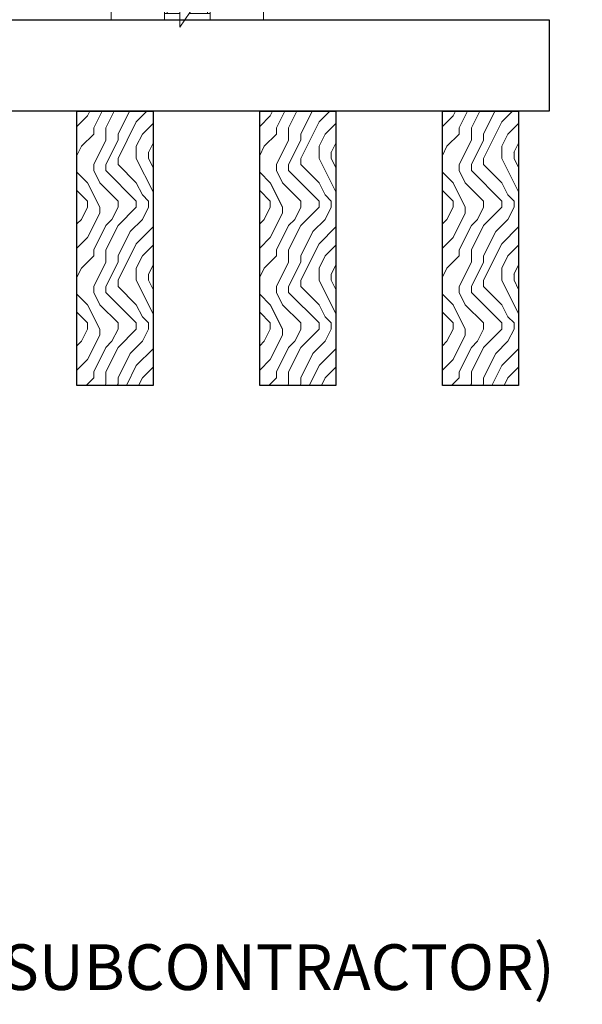
# Model space of a CAD drawing. Units: inches. Extents: x 0 to 1728, y 0 to 2429.
# Drawn here: x 1506 to 1510, y 405 to 413 of the extents above; entities that cross this region are included whole.
import ezdxf
from ezdxf import colors
from ezdxf.entities.mleader import LeaderData, LeaderLine
from ezdxf.math import Vec2, Vec3

# ---------------------------------------------------------------- set-up
doc = ezdxf.new("R2010")
doc.units = ezdxf.units.IN
doc.header["$MEASUREMENT"] = 0
for name, color, linetype, lineweight in [('Z-ANNO-NOTE', 7, 'Continuous', 35), ('Z-CLNG-SUSP-COMP', 8, 'Continuous', 9), ('Z-CLNG-WOOD', 5, 'Continuous', 25), ('Z-CLNG-WOOD-BCKR', 40, 'Continuous', 25), ('Z-CLNG-WOOD-PATT', 2, 'Continuous', 15)]:
    doc.layers.add(name, color=color, linetype=linetype, lineweight=lineweight)
doc.styles.add('1-4', font='arial.ttf', dxfattribs={"height": 0.375})

# ---------------------------------------------------------------- blocks, each defined once
blk = doc.blocks.new('*U6')
at = {"layer": 'Z-CLNG-SUSP-COMP', "extrusion": (-1, 4.93038e-32, -2.22045e-16)}
for p, q in [((-0.3993, 1.4858), (0.3993, 1.4858)), ((-0.3993, 1.4598), (0.3993, 1.4598)), ((-0.545, 1.177), (-0.5238, 1.3869)), ((0.5238, 1.3869), (0.545, 1.177)), ((-0.5238, 1.3609), (-0.545, 1.151)), ((0.545, 1.151), (0.5238, 1.3609)), ((-0.5484, 1.125), (-0.625, 0.25)), ((0.625, 0.25), (0.5484, 1.125)), ((-0.625, 0.104), (-0.625, 0.25)), ((-0.625, 0.25), (0.625, 0.25)), ((0.625, 0.25), (0.625, 0.104)), ((-0.625, 0.104), (-0.625, 0)), ((-0.1875, 0.1196), (-0.0625, 0.1196)), ((-0.1875, 0.104), (-0.1875, 0.1196)), ((-0.1875, 0.104), (-0.1875, 0)), ((-0.1393, 0.1196), (-0.1393, 0.0802)), ((-0.139, 0.1196), (-0.139, 0.0802)), ((-0.0775, 0.0802), (-0.0775, 0.1196)), ((-0.0625, 0.1196), (-0.0625, -0.0625)), ((-0.0625, -0.0625), (0.0625, 0.1196)), ((0.0616, 0.0802), (0.0616, 0.1183)), ((0.0625, 0.1196), (0.1875, 0.1196)), ((0.0775, 0.1196), (0.0775, 0.0802)), ((0.139, 0.0802), (0.139, 0.1196)), ((0.1393, 0.1196), (0.1393, 0.0802)), ((0.1875, 0.1196), (0.1875, 0.104)), ((0.1875, 0), (0.1875, 0.104)), ((0.625, 0), (0.625, 0.104)), ((-0.1875, 0), (-0.625, 0)), ((-0.1875, 0.052), (-0.0625, 0.052)), ((-0.0625, 0), (-0.1875, 0)), ((-0.0625, 0.0802), (-0.165, 0.0802)), ((-0.165, 0.0802), (-0.165, 0.052)), ((0.1875, 0), (-0.0196, 0)), ((0.0161, 0.052), (0.1875, 0.052)), ((0.165, 0.0802), (0.0354, 0.0802)), ((0.165, 0.0802), (0.165, 0.052)), ((0.625, 0), (0.1875, 0))]:
    blk.add_line(p, q, dxfattribs=at)
at = {"layer": 'Z-CLNG-SUSP-COMP'}
for centre, major_axis, start_param, end_param in [((-0.3993, 1.3775), (-0.125, 0), -1.570796, -0.087266), ((0.3993, 1.3775), (0.125, 0), 0.087266, 1.570796)]:
    blk.add_ellipse(centre, major_axis=major_axis, ratio=0.866025, start_param=start_param, end_param=end_param, dxfattribs=at)
at = {"layer": 'Z-CLNG-SUSP-COMP', "extrusion": (2.22045e-16, 2.62743e-46, -1)}
blk.add_ellipse((-0.3993, 1.3515), major_axis=(-0.125, 0), ratio=0.866025, start_param=0.087266, end_param=1.570796, dxfattribs=at)
at = {"layer": 'Z-CLNG-SUSP-COMP', "extrusion": (2.22045e-16, 0, -1)}
blk.add_ellipse((0.3993, 1.3515), major_axis=(0.125, 0), ratio=0.866025, start_param=-1.570796, end_param=-0.087266, dxfattribs=at)
at = {"layer": 'Z-CLNG-SUSP-COMP'}
for points in [[(-0.5484, 1.125), (-0.5473, 1.1432), (-0.5462, 1.1613), (-0.545, 1.177)], [(-0.545, 1.151), (-0.5462, 1.1431), (-0.5473, 1.1341), (-0.5484, 1.125)], [(0.545, 1.177), (0.5462, 1.1613), (0.5473, 1.1432), (0.5484, 1.125)], [(0.5484, 1.125), (0.5473, 1.1341), (0.5462, 1.1431), (0.545, 1.151)]]:
    blk.add_open_spline(points, degree=3, dxfattribs=at)

msp = doc.modelspace()

# ---------------------------------------------------------------- hatches: boundary and pattern name
at = {"layer": 'Z-CLNG-WOOD-PATT'}
h = msp.add_hatch(dxfattribs=at)
h.set_pattern_fill('ENDGRAIN', color=256, angle=90)
h.set_pattern_definition([(90, (1381.3922, -1220.3377), (-1, 1), [0.05, -0.95]), (90, (1381.2922, -1221.0377), (-1, 1), [0.1, -0.9]), (90, (1381.2422, -1220.3877), (-1, 1), [0.05, -0.95]), (90, (1381.1422, -1220.9877), (-1, 1), [0.05, -0.95]), (90, (1381.0922, -1220.3877), (-1, 1), [0.05, -0.95]), (90, (1381.0422, -1220.9377), (-1, 1), [0.05, -0.95]), (90, (1380.9922, -1220.3877), (-1, 1), [0.05, -0.95]), (90, (1380.8922, -1220.9377), (-1, 1), [0.05, -0.55, 0.05, -0.35]), (90, (1380.7922, -1220.9377), (-1, 1), [0.1, -0.5, 0.05, -0.35]), (90, (1380.6422, -1220.9877), (-1, 1), [0.05, -0.15, 0.05, -0.4, 0.05, -0.3]), (90, (1380.5422, -1221.0377), (-1, 1), [0.05, -0.2, 0.1, -0.65]), (90, (1380.4922, -1220.3877), (-1, 1), [0.05, -0.95]), (90, (1380.4422, -1221.0377), (-1, 1), [0.05, -0.25, 0.05, -0.65]), (135, (1381.3922, -1221.1377), (-1, -3e-17), [0.141421, -1.27279256]), (135, (1381.3922, -1220.2877), (-1, -3e-17), [0.2828427, -1.13137086]), (135, (1380.8922, -1220.2877), (-1, -3e-17), [0.07071, -1.34350356]), (135, (1380.7922, -1221.1377), (-1, -3e-17), [0.212132, -1.20208156]), (135, (1380.7922, -1220.2877), (-1, -3e-17), [0.3535534, -1.06066016]), (135, (1380.6422, -1220.2877), (-1, -3e-17), [0.212132, -1.20208156]), (45, (1380.5422, -1220.4877), (8e-17, 1), [0.07071, -1.34350356]), (45, (1381.3422, -1220.8377), (8e-17, 1), [0.141421, -1.27279256]), (45, (1380.9422, -1220.7877), (8e-17, 1), [0.141421, -1.27279256]), (45, (1381.1422, -1220.4877), (8e-17, 1), [0.141421, -1.27279256]), (45, (1380.7422, -1220.5377), (8e-17, 1), [0.141421, -1.27279256]), (45, (1380.6422, -1220.4877), (8e-17, 1), [0.212132, -1.20208156]), (45, (1381.2422, -1220.7377), (8e-17, 1), [0.212132, -1.20208156]), (45, (1381.1922, -1220.5877), (8e-17, 1), [0.212132, -1.20208156]), (45, (1380.8422, -1220.7377), (8e-17, 1), [0.212132, -1.20208156]), (45, (1380.7922, -1220.6377), (8e-17, 1), [0.212132, -1.20208156]), (116.56505, (1381.1922, -1221.0877), (-4e-10, 1), [0.1118034, -2.1242646]), (116.56505, (1381.2422, -1220.3377), (-4e-10, 1), [0.4472136, -1.7888544]), (116.56505, (1381.0922, -1220.3377), (-4e-10, 1), [0.4472136, -1.7888544]), (116.56505, (1380.9922, -1220.3377), (-4e-10, 1), [0.447214, -0.67, 0.22361, -0.89524398]), (116.56505, (1380.8422, -1220.2377), (-4e-10, 1), [0.1118034, -2.1242646]), (116.56505, (1380.4922, -1221.1377), (-4e-10, 1), [0.1118034, -2.1242646]), (116.56505, (1380.4922, -1220.3377), (-4e-10, 1), [0.2236068, -2.0124612]), (63.43495, (1381.3922, -1220.5877), (4e-10, 1), [0.2236068, -2.0124612]), (63.43495, (1381.1422, -1220.9377), (4e-10, 1), [0.2236068, -2.0124612]), (63.43495, (1381.2922, -1220.9377), (4e-10, 1), [0.1118034, -2.1242612]), (63.43495, (1381.0422, -1220.8877), (4e-10, 1), [0.3354102, -1.9006578]), (63.43495, (1381.0422, -1220.6877), (4e-10, 1), [0.2236068, -2.0124612]), (63.43495, (1380.9922, -1220.5877), (4e-10, 1), [0.2236068, -2.0124612]), (63.43495, (1380.8922, -1220.8877), (4e-10, 1), [0.1118034, -2.1242612]), (63.43495, (1380.7922, -1220.8377), (4e-10, 1), [0.1118034, -2.1242612]), (63.43495, (1380.5922, -1220.4377), (4e-10, 1), [0.1118034, -2.1242612]), (63.43495, (1380.9422, -1220.4877), (4e-10, 1), [0.1118034, -2.1242612]), (63.43495, (1380.6422, -1220.9377), (4e-10, 1), [0.3354102, -1.9006578]), (63.43495, (1380.5422, -1220.9877), (4e-10, 1), [0.2236068, -2.0124612]), (63.43495, (1380.8422, -1220.4377), (4e-10, 1), [0.1118, -1.0062, 0.1118, -1.00626798]), (63.43495, (1380.6422, -1220.7377), (4e-10, 1), [0.2236068, -2.0124612]), (63.43495, (1380.5422, -1220.6877), (4e-10, 1), [0.2236068, -2.0124612]), (63.43495, (1380.4422, -1220.9877), (4e-10, 1), [0.2236068, -2.0124612]), (63.43495, (1380.4422, -1220.6877), (4e-10, 1), [0.2236068, -2.0124612])])
h.paths.add_polyline_path([(1506.930468, 410.200719), (1506.305468, 410.200719), (1506.305468, 412.450719), (1506.930468, 412.450719)])
h = msp.add_hatch(dxfattribs=at)
h.set_pattern_fill('ENDGRAIN', color=256, angle=90)
h.set_pattern_definition([(90, (1379.8922, -1220.3377), (-1, 1), [0.05, -0.95]), (90, (1379.7922, -1221.0377), (-1, 1), [0.1, -0.9]), (90, (1379.7422, -1220.3877), (-1, 1), [0.05, -0.95]), (90, (1379.6422, -1220.9877), (-1, 1), [0.05, -0.95]), (90, (1379.5922, -1220.3877), (-1, 1), [0.05, -0.95]), (90, (1379.5422, -1220.9377), (-1, 1), [0.05, -0.95]), (90, (1379.4922, -1220.3877), (-1, 1), [0.05, -0.95]), (90, (1379.3922, -1220.9377), (-1, 1), [0.05, -0.55, 0.05, -0.35]), (90, (1379.2922, -1220.9377), (-1, 1), [0.1, -0.5, 0.05, -0.35]), (90, (1379.1422, -1220.9877), (-1, 1), [0.05, -0.15, 0.05, -0.4, 0.05, -0.3]), (90, (1379.0422, -1221.0377), (-1, 1), [0.05, -0.2, 0.1, -0.65]), (90, (1378.9922, -1220.3877), (-1, 1), [0.05, -0.95]), (90, (1378.9422, -1221.0377), (-1, 1), [0.05, -0.25, 0.05, -0.65]), (135, (1379.8922, -1221.1377), (-1, -3e-17), [0.141421, -1.27279256]), (135, (1379.8922, -1220.2877), (-1, -3e-17), [0.2828427, -1.13137086]), (135, (1379.3922, -1220.2877), (-1, -3e-17), [0.07071, -1.34350356]), (135, (1379.2922, -1221.1377), (-1, -3e-17), [0.212132, -1.20208156]), (135, (1379.2922, -1220.2877), (-1, -3e-17), [0.3535534, -1.06066016]), (135, (1379.1422, -1220.2877), (-1, -3e-17), [0.212132, -1.20208156]), (45, (1379.0422, -1220.4877), (8e-17, 1), [0.07071, -1.34350356]), (45, (1379.8422, -1220.8377), (8e-17, 1), [0.141421, -1.27279256]), (45, (1379.4422, -1220.7877), (8e-17, 1), [0.141421, -1.27279256]), (45, (1379.6422, -1220.4877), (8e-17, 1), [0.141421, -1.27279256]), (45, (1379.2422, -1220.5377), (8e-17, 1), [0.141421, -1.27279256]), (45, (1379.1422, -1220.4877), (8e-17, 1), [0.212132, -1.20208156]), (45, (1379.7422, -1220.7377), (8e-17, 1), [0.212132, -1.20208156]), (45, (1379.6922, -1220.5877), (8e-17, 1), [0.212132, -1.20208156]), (45, (1379.3422, -1220.7377), (8e-17, 1), [0.212132, -1.20208156]), (45, (1379.2922, -1220.6377), (8e-17, 1), [0.212132, -1.20208156]), (116.56505, (1379.6922, -1221.0877), (-4e-10, 1), [0.1118034, -2.1242646]), (116.56505, (1379.7422, -1220.3377), (-4e-10, 1), [0.4472136, -1.7888544]), (116.56505, (1379.5922, -1220.3377), (-4e-10, 1), [0.4472136, -1.7888544]), (116.56505, (1379.4922, -1220.3377), (-4e-10, 1), [0.447214, -0.67, 0.22361, -0.89524398]), (116.56505, (1379.3422, -1220.2377), (-4e-10, 1), [0.1118034, -2.1242646]), (116.56505, (1378.9922, -1221.1377), (-4e-10, 1), [0.1118034, -2.1242646]), (116.56505, (1378.9922, -1220.3377), (-4e-10, 1), [0.2236068, -2.0124612]), (63.43495, (1379.8922, -1220.5877), (4e-10, 1), [0.2236068, -2.0124612]), (63.43495, (1379.6422, -1220.9377), (4e-10, 1), [0.2236068, -2.0124612]), (63.43495, (1379.7922, -1220.9377), (4e-10, 1), [0.1118034, -2.1242612]), (63.43495, (1379.5422, -1220.8877), (4e-10, 1), [0.3354102, -1.9006578]), (63.43495, (1379.5422, -1220.6877), (4e-10, 1), [0.2236068, -2.0124612]), (63.43495, (1379.4922, -1220.5877), (4e-10, 1), [0.2236068, -2.0124612]), (63.43495, (1379.3922, -1220.8877), (4e-10, 1), [0.1118034, -2.1242612]), (63.43495, (1379.2922, -1220.8377), (4e-10, 1), [0.1118034, -2.1242612]), (63.43495, (1379.0922, -1220.4377), (4e-10, 1), [0.1118034, -2.1242612]), (63.43495, (1379.4422, -1220.4877), (4e-10, 1), [0.1118034, -2.1242612]), (63.43495, (1379.1422, -1220.9377), (4e-10, 1), [0.3354102, -1.9006578]), (63.43495, (1379.0422, -1220.9877), (4e-10, 1), [0.2236068, -2.0124612]), (63.43495, (1379.3422, -1220.4377), (4e-10, 1), [0.1118, -1.0062, 0.1118, -1.00626798]), (63.43495, (1379.1422, -1220.7377), (4e-10, 1), [0.2236068, -2.0124612]), (63.43495, (1379.0422, -1220.6877), (4e-10, 1), [0.2236068, -2.0124612]), (63.43495, (1378.9422, -1220.9877), (4e-10, 1), [0.2236068, -2.0124612]), (63.43495, (1378.9422, -1220.6877), (4e-10, 1), [0.2236068, -2.0124612])])
h.paths.add_polyline_path([(1508.430468, 410.200719), (1507.805468, 410.200719), (1507.805468, 412.450719), (1508.430468, 412.450719)])
h = msp.add_hatch(dxfattribs=at)
h.set_pattern_fill('ENDGRAIN', color=256, angle=90)
h.set_pattern_definition([(90, (1378.3922, -1220.3377), (-1, 1), [0.05, -0.95]), (90, (1378.2922, -1221.0377), (-1, 1), [0.1, -0.9]), (90, (1378.2422, -1220.3877), (-1, 1), [0.05, -0.95]), (90, (1378.1422, -1220.9877), (-1, 1), [0.05, -0.95]), (90, (1378.0922, -1220.3877), (-1, 1), [0.05, -0.95]), (90, (1378.0422, -1220.9377), (-1, 1), [0.05, -0.95]), (90, (1377.9922, -1220.3877), (-1, 1), [0.05, -0.95]), (90, (1377.8922, -1220.9377), (-1, 1), [0.05, -0.55, 0.05, -0.35]), (90, (1377.7922, -1220.9377), (-1, 1), [0.1, -0.5, 0.05, -0.35]), (90, (1377.6422, -1220.9877), (-1, 1), [0.05, -0.15, 0.05, -0.4, 0.05, -0.3]), (90, (1377.5422, -1221.0377), (-1, 1), [0.05, -0.2, 0.1, -0.65]), (90, (1377.4922, -1220.3877), (-1, 1), [0.05, -0.95]), (90, (1377.4422, -1221.0377), (-1, 1), [0.05, -0.25, 0.05, -0.65]), (135, (1378.3922, -1221.1377), (-1, -3e-17), [0.141421, -1.27279256]), (135, (1378.3922, -1220.2877), (-1, -3e-17), [0.2828427, -1.13137086]), (135, (1377.8922, -1220.2877), (-1, -3e-17), [0.07071, -1.34350356]), (135, (1377.7922, -1221.1377), (-1, -3e-17), [0.212132, -1.20208156]), (135, (1377.7922, -1220.2877), (-1, -3e-17), [0.3535534, -1.06066016]), (135, (1377.6422, -1220.2877), (-1, -3e-17), [0.212132, -1.20208156]), (45, (1377.5422, -1220.4877), (8e-17, 1), [0.07071, -1.34350356]), (45, (1378.3422, -1220.8377), (8e-17, 1), [0.141421, -1.27279256]), (45, (1377.9422, -1220.7877), (8e-17, 1), [0.141421, -1.27279256]), (45, (1378.1422, -1220.4877), (8e-17, 1), [0.141421, -1.27279256]), (45, (1377.7422, -1220.5377), (8e-17, 1), [0.141421, -1.27279256]), (45, (1377.6422, -1220.4877), (8e-17, 1), [0.212132, -1.20208156]), (45, (1378.2422, -1220.7377), (8e-17, 1), [0.212132, -1.20208156]), (45, (1378.1922, -1220.5877), (8e-17, 1), [0.212132, -1.20208156]), (45, (1377.8422, -1220.7377), (8e-17, 1), [0.212132, -1.20208156]), (45, (1377.7922, -1220.6377), (8e-17, 1), [0.212132, -1.20208156]), (116.56505, (1378.1922, -1221.0877), (-4e-10, 1), [0.1118034, -2.1242646]), (116.56505, (1378.2422, -1220.3377), (-4e-10, 1), [0.4472136, -1.7888544]), (116.56505, (1378.0922, -1220.3377), (-4e-10, 1), [0.4472136, -1.7888544]), (116.56505, (1377.9922, -1220.3377), (-4e-10, 1), [0.447214, -0.67, 0.22361, -0.89524398]), (116.56505, (1377.8422, -1220.2377), (-4e-10, 1), [0.1118034, -2.1242646]), (116.56505, (1377.4922, -1221.1377), (-4e-10, 1), [0.1118034, -2.1242646]), (116.56505, (1377.4922, -1220.3377), (-4e-10, 1), [0.2236068, -2.0124612]), (63.43495, (1378.3922, -1220.5877), (4e-10, 1), [0.2236068, -2.0124612]), (63.43495, (1378.1422, -1220.9377), (4e-10, 1), [0.2236068, -2.0124612]), (63.43495, (1378.2922, -1220.9377), (4e-10, 1), [0.1118034, -2.1242612]), (63.43495, (1378.0422, -1220.8877), (4e-10, 1), [0.3354102, -1.9006578]), (63.43495, (1378.0422, -1220.6877), (4e-10, 1), [0.2236068, -2.0124612]), (63.43495, (1377.9922, -1220.5877), (4e-10, 1), [0.2236068, -2.0124612]), (63.43495, (1377.8922, -1220.8877), (4e-10, 1), [0.1118034, -2.1242612]), (63.43495, (1377.7922, -1220.8377), (4e-10, 1), [0.1118034, -2.1242612]), (63.43495, (1377.5922, -1220.4377), (4e-10, 1), [0.1118034, -2.1242612]), (63.43495, (1377.9422, -1220.4877), (4e-10, 1), [0.1118034, -2.1242612]), (63.43495, (1377.6422, -1220.9377), (4e-10, 1), [0.3354102, -1.9006578]), (63.43495, (1377.5422, -1220.9877), (4e-10, 1), [0.2236068, -2.0124612]), (63.43495, (1377.8422, -1220.4377), (4e-10, 1), [0.1118, -1.0062, 0.1118, -1.00626798]), (63.43495, (1377.6422, -1220.7377), (4e-10, 1), [0.2236068, -2.0124612]), (63.43495, (1377.5422, -1220.6877), (4e-10, 1), [0.2236068, -2.0124612]), (63.43495, (1377.4422, -1220.9877), (4e-10, 1), [0.2236068, -2.0124612]), (63.43495, (1377.4422, -1220.6877), (4e-10, 1), [0.2236068, -2.0124612])])
h.paths.add_polyline_path([(1509.930468, 410.200719), (1509.305468, 410.200719), (1509.305468, 412.450719), (1509.930468, 412.450719)])

# ---------------------------------------------------------------- linework, layer by layer
at = {"layer": 'Z-CLNG-WOOD'}
for points in [[(1506.930468, 410.200719), (1506.305468, 410.200719), (1506.305468, 412.450719), (1506.930468, 412.450719)], [(1508.430468, 410.200719), (1507.805468, 410.200719), (1507.805468, 412.450719), (1508.430468, 412.450719)], [(1509.930468, 410.200719), (1509.305468, 410.200719), (1509.305468, 412.450719), (1509.930468, 412.450719)]]:
    msp.add_lwpolyline(points, close=True, dxfattribs=at)
at = {"layer": 'Z-CLNG-WOOD-BCKR'}
for p, q in [((1486.555218, 413.200719), (1510.180718, 413.200719)), ((1510.180718, 413.200719), (1510.180718, 412.450719)), ((1510.180718, 412.450719), (1486.555218, 412.450719))]:
    msp.add_line(p, q, dxfattribs=at)

# ---------------------------------------------------------------- block references
at = {"layer": 'Z-CLNG-WOOD'}
msp.add_blockref('*U6', (1507.211968, 413.200719), dxfattribs=at)

# ---------------------------------------------------------------- leaders
at = {"layer": 'Z-ANNO-NOTE'}
ml = msp.add_multileader_mtext('Standard', dxfattribs=at)
ml.set_content('9WOOD TRUE ACCESS CLIP (FACTORY INSTALLED)', color=256, style='1-4')
ml.set_leader_properties()
ml.build(insert=Vec2(0, 0))
ml.multileader.update_dxf_attribs({"leader_type": 2, "text_right_attachment_type": 3, "dogleg_length": 0.36, "arrow_head_size": 0.375, "scale": 4})
ctx = ml.context
ctx.base_point, ctx.scale, ctx.char_height, ctx.arrow_head_size, ctx.landing_gap_size, ctx.plane_origin = Vec3(1490.923411, 408.92421), 4, 0.375, 0.375, 0.36, Vec3(1488.306471, 412.218556)
ctx.right_attachment = 3
notes = []
notes.append((ctx, [(0, (1, 1, 0), (1489.483411, 408.92421), (1, 0), 1.44, [(0, [(1488.211468, 413.200719), (1489.189505, 410.768663)], 0, [])])]))
ctx.mtext.insert, ctx.mtext.width, ctx.mtext.flow_direction = Vec3(1491.283411, 409.166835), 8.57324062, 5
ml = msp.add_multileader_mtext('Standard', dxfattribs=at)
ml.set_content('9WOOD MATCHING WOOD TRIM (ATTACHMENT HARDWARE AND INSTALLATION BY SUBCONTRACTOR)', color=256, style='1-4')
ml.set_leader_properties()
ml.build(insert=Vec2(0, 0))
ml.multileader.update_dxf_attribs({"leader_type": 2, "text_right_attachment_type": 3, "dogleg_length": 0.36, "arrow_head_size": 0.375, "scale": 4})
ctx = ml.context
ctx.base_point, ctx.scale, ctx.char_height, ctx.arrow_head_size, ctx.landing_gap_size, ctx.plane_origin = Vec3(1485.689797, 405.374221), 4, 0.375, 0.375, 0.36, Vec3(1486.501677, 405.424183)
ctx.right_attachment = 3
notes.append((ctx, [(0, (1, 1, 0), (1484.249797, 405.374221), (1, 0), 1.44, [(0, [(1485.402989, 410.44769), (1484.704023, 407.372412)], 0, [])])]))
ctx.mtext.insert, ctx.mtext.width, ctx.mtext.flow_direction = Vec3(1486.049797, 405.616845), 10.0079958, 5
for ctx, leaders in notes:
    for number, flags, end, landing, length, lines in leaders:
        leader = LeaderData()
        leader.index, (leader.has_last_leader_line, leader.has_dogleg_vector, leader.attachment_direction) = number, flags
        leader.last_leader_point, leader.dogleg_vector, leader.dogleg_length = Vec3(end), Vec3(landing), length
        for number, points, colour, breaks in lines:
            line = LeaderLine()
            line.index, line.vertices, line.color, line.breaks = number, Vec3.list(points), colors.encode_raw_color(colour), breaks
            leader.lines.append(line)
        ctx.leaders.append(leader)

doc.saveas('drawing.dxf')
